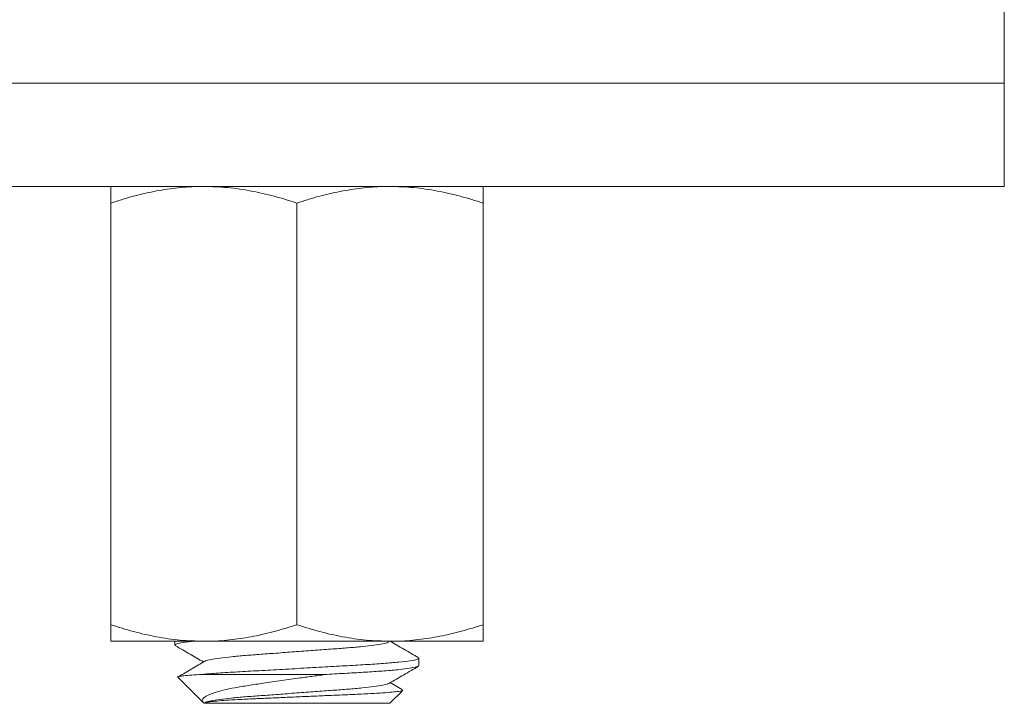
# Model space of a CAD drawing. Units: millimetres. Extents: x -361 to 617, y -362 to 658.
# Drawn here: x -83 to -59, y 311 to 328 of the extents above; entities that cross this region are included whole.
import ezdxf

# ---------------------------------------------------------------- set-up
doc = ezdxf.new("R2010")
doc.units = ezdxf.units.MM

msp = doc.modelspace()

# ---------------------------------------------------------------- linework, layer by layer
at = {"color": 7, "linetype": 'Continuous', "lineweight": 15}
for p, q in [((-59.109, 326.356), (-59.109, 328.356)), ((-96.827, 326.356), (-59.109, 326.356)), ((-59.109, 323.856), (-59.109, 326.356)), ((-59.109, 323.856), (-96.827, 323.856)), ((-80.709, 323.454), (-80.709, 313.258)), ((-76.209, 323.454), (-76.209, 313.258)), ((-71.709, 323.454), (-71.709, 313.258)), ((-78.459, 312.856), (-80.709, 312.856)), ((-79.159, 312.856), (-79.159, 312.765)), ((-73.959, 312.856), (-78.459, 312.856)), ((-71.709, 312.856), (-73.959, 312.856)), ((-73.259, 312.265), (-73.259, 312.447)), ((-78.504, 312.056), (-75.486, 312.056)), ((-79.088, 311.985), (-78.467, 311.364)), ((-73.652, 311.682), (-73.952, 311.856)), ((-73.959, 311.356), (-73.65, 311.665)), ((-78.458, 311.356), (-73.959, 311.356))]:
    msp.add_line(p, q, dxfattribs=at)
for points, knots in [([(-78.459, 323.856), (-78.512, 323.856), (-78.741, 323.854), (-79.145, 323.823), (-79.67, 323.74), (-80.192, 323.618), (-80.537, 323.509), (-80.709, 323.454)], [0, 0, 0, 0, 0.0700218, 0.3003992, 0.5308119, 0.765383, 1, 1, 1, 1]), ([(-80.709, 323.454), (-80.709, 323.538), (-80.709, 323.706), (-80.709, 323.836), (-80.709, 323.85), (-80.709, 323.856)], [0, 0, 0, 0, 0.371936, 0.747193, 1, 1, 1, 1]), ([(-76.209, 323.454), (-76.391, 323.512), (-76.755, 323.627), (-77.314, 323.753), (-77.883, 323.839), (-78.267, 323.85), (-78.459, 323.856)], [0, 0, 0, 0, 0.247712, 0.495366, 0.747706, 1, 1, 1, 1]), ([(-73.959, 323.856), (-74.012, 323.856), (-74.241, 323.854), (-74.645, 323.823), (-75.17, 323.74), (-75.692, 323.618), (-76.037, 323.509), (-76.209, 323.454)], [0, 0, 0, 0, 0.070022, 0.300399, 0.530812, 0.765383, 1, 1, 1, 1]), ([(-71.709, 323.454), (-71.891, 323.512), (-72.255, 323.627), (-72.814, 323.753), (-73.383, 323.839), (-73.767, 323.85), (-73.959, 323.856)], [0, 0, 0, 0, 0.247712, 0.495366, 0.747706, 1, 1, 1, 1]), ([(-71.709, 323.856), (-71.709, 323.85), (-71.709, 323.836), (-71.709, 323.707), (-71.709, 323.539), (-71.709, 323.454)], [0, 0, 0, 0, 0.2528069, 0.624431, 1, 1, 1, 1]), ([(-80.709, 313.258), (-80.527, 313.2), (-80.163, 313.085), (-79.604, 312.959), (-79.035, 312.873), (-78.651, 312.862), (-78.459, 312.856)], [0, 0, 0, 0, 0.2477117, 0.495366, 0.7477053, 1, 1, 1, 1]), ([(-80.709, 312.856), (-80.709, 312.862), (-80.709, 312.876), (-80.709, 313.005), (-80.709, 313.173), (-80.709, 313.258)], [0, 0, 0, 0, 0.2528069, 0.624431, 1, 1, 1, 1]), ([(-78.459, 312.856), (-78.406, 312.857), (-78.177, 312.858), (-77.773, 312.889), (-77.248, 312.972), (-76.726, 313.094), (-76.381, 313.203), (-76.209, 313.258)], [0, 0, 0, 0, 0.070022, 0.300399, 0.530812, 0.765383, 1, 1, 1, 1]), ([(-76.209, 313.258), (-76.027, 313.2), (-75.663, 313.085), (-75.104, 312.959), (-74.535, 312.873), (-74.151, 312.862), (-73.959, 312.856)], [0, 0, 0, 0, 0.247712, 0.495366, 0.747705, 1, 1, 1, 1]), ([(-73.959, 312.856), (-73.906, 312.857), (-73.677, 312.858), (-73.273, 312.889), (-72.748, 312.972), (-72.226, 313.094), (-71.881, 313.203), (-71.709, 313.258)], [0, 0, 0, 0, 0.070022, 0.300399, 0.530812, 0.765383, 1, 1, 1, 1]), ([(-71.709, 313.258), (-71.709, 313.174), (-71.709, 313.006), (-71.709, 312.876), (-71.709, 312.862), (-71.709, 312.856)], [0, 0, 0, 0, 0.371936, 0.747193, 1, 1, 1, 1]), ([(-78.692, 312.856), (-78.783, 312.846), (-78.972, 312.824), (-79.129, 312.793), (-79.148, 312.774), (-79.157, 312.765)], [0, 0, 0, 0, 0.328585, 0.6771, 1, 1, 1, 1]), ([(-79.147, 312.752), (-79.029, 312.683), (-78.801, 312.551), (-78.574, 312.419), (-78.466, 312.356)], [0, 0, 0, 0, 0.522666, 1, 1, 1, 1]), ([(-73.992, 312.838), (-73.996, 312.835), (-74.011, 312.821), (-74.125, 312.795), (-74.333, 312.762), (-74.618, 312.729), (-74.957, 312.698), (-75.342, 312.671), (-75.763, 312.639), (-76.209, 312.606), (-76.655, 312.573), (-77.076, 312.541), (-77.461, 312.514), (-77.8, 312.483), (-78.085, 312.451), (-78.293, 312.417), (-78.407, 312.391), (-78.422, 312.378), (-78.426, 312.374)], [0, 0, 0, 0, 0.025507, 0.0936751, 0.1627639, 0.2313889, 0.2982218, 0.363578, 0.4311461, 0.5000795, 0.569013, 0.636581, 0.7019372, 0.7687701, 0.8373952, 0.906484, 0.974652, 1, 1, 1, 1]), ([(-73.271, 312.46), (-73.389, 312.529), (-73.617, 312.661), (-73.844, 312.793), (-73.952, 312.856)], [0, 0, 0, 0, 0.5225585, 1, 1, 1, 1]), ([(-78.436, 312.374), (-78.539, 312.313), (-78.753, 312.189), (-78.967, 312.064), (-79.078, 312)], [0, 0, 0, 0, 0.4842021, 1, 1, 1, 1]), ([(-78.504, 312.056), (-78.427, 312.063), (-78.226, 312.08), (-77.834, 312.106), (-77.328, 312.134), (-76.772, 312.165), (-76.185, 312.198), (-75.598, 312.231), (-75.046, 312.263), (-74.542, 312.291), (-74.098, 312.321), (-73.728, 312.354), (-73.455, 312.387), (-73.288, 312.419), (-73.27, 312.438), (-73.261, 312.447)], [0, 0, 0, 0, 0.048292, 0.12717, 0.204312, 0.284054, 0.3654, 0.446746, 0.526487, 0.603629, 0.682507, 0.763491, 0.845019, 0.925466, 1, 1, 1, 1]), ([(-78.504, 312.056), (-78.591, 312.051), (-78.767, 312.039), (-78.954, 312.022), (-79.065, 312.005), (-79.107, 311.994), (-79.088, 311.987), (-79.086, 311.987)], [0, 0, 0, 0, 0.23411, 0.474328, 0.720547, 0.973906, 1, 1, 1, 1]), ([(-78.465, 311.367), (-78.479, 311.384), (-78.511, 311.422), (-78.479, 311.482), (-78.384, 311.548), (-78.221, 311.613), (-77.996, 311.675), (-77.714, 311.734), (-77.384, 311.788), (-77.007, 311.845), (-76.586, 311.907), (-76.177, 311.964), (-75.808, 312.014), (-75.593, 312.042), (-75.486, 312.056)], [0, 0, 0, 0, 0.070036, 0.154657, 0.240162, 0.325665, 0.41245, 0.499235, 0.585701, 0.67222, 0.768845, 0.86547, 0.932735, 1, 1, 1, 1]), ([(-73.284, 312.252), (-73.292, 312.246), (-73.315, 312.231), (-73.476, 312.203), (-73.754, 312.169), (-74.122, 312.138), (-74.541, 312.109), (-74.992, 312.084), (-75.32, 312.065), (-75.486, 312.056)], [0, 0, 0, 0, 0.089422, 0.249972, 0.412681, 0.574304, 0.717349, 0.85669, 1, 1, 1, 1]), ([(-73.982, 311.838), (-73.864, 311.907), (-73.627, 312.045), (-73.389, 312.183), (-73.271, 312.252)], [0, 0, 0, 0, 0.499548, 1, 1, 1, 1]), ([(-73.992, 311.838), (-73.996, 311.835), (-74.011, 311.821), (-74.125, 311.795), (-74.333, 311.762), (-74.618, 311.729), (-74.957, 311.698), (-75.342, 311.671), (-75.763, 311.639), (-76.209, 311.606), (-76.655, 311.573), (-77.076, 311.541), (-77.461, 311.514), (-77.8, 311.483), (-78.085, 311.451), (-78.295, 311.417), (-78.427, 311.385), (-78.443, 311.366), (-78.451, 311.356)], [0, 0, 0, 0, 0.0243944, 0.0899092, 0.1563087, 0.2222629, 0.2864943, 0.3493068, 0.414245, 0.4804953, 0.5467458, 0.6116839, 0.6744962, 0.7387279, 0.8046819, 0.8710814, 0.9365964, 1, 1, 1, 1]), ([(-73.654, 311.67), (-73.655, 311.667), (-73.658, 311.659), (-73.743, 311.645), (-73.904, 311.627), (-74.129, 311.609), (-74.413, 311.592), (-74.743, 311.574), (-75.116, 311.559), (-75.513, 311.542), (-75.927, 311.524), (-76.336, 311.506), (-76.74, 311.488), (-77.121, 311.471), (-77.477, 311.455), (-77.786, 311.438), (-78.045, 311.421), (-78.244, 311.403), (-78.382, 311.385), (-78.451, 311.369), (-78.456, 311.36), (-78.458, 311.356)], [0, 0, 0, 0, 0.028693, 0.088555, 0.144838, 0.202787, 0.258511, 0.315852, 0.371576, 0.429013, 0.48311, 0.53882, 0.592203, 0.647134, 0.700515, 0.755528, 0.807436, 0.860905, 0.911947, 0.964469, 1, 1, 1, 1])]:
    msp.add_open_spline(points, degree=3, knots=knots, dxfattribs=at)

doc.saveas('drawing.dxf')
